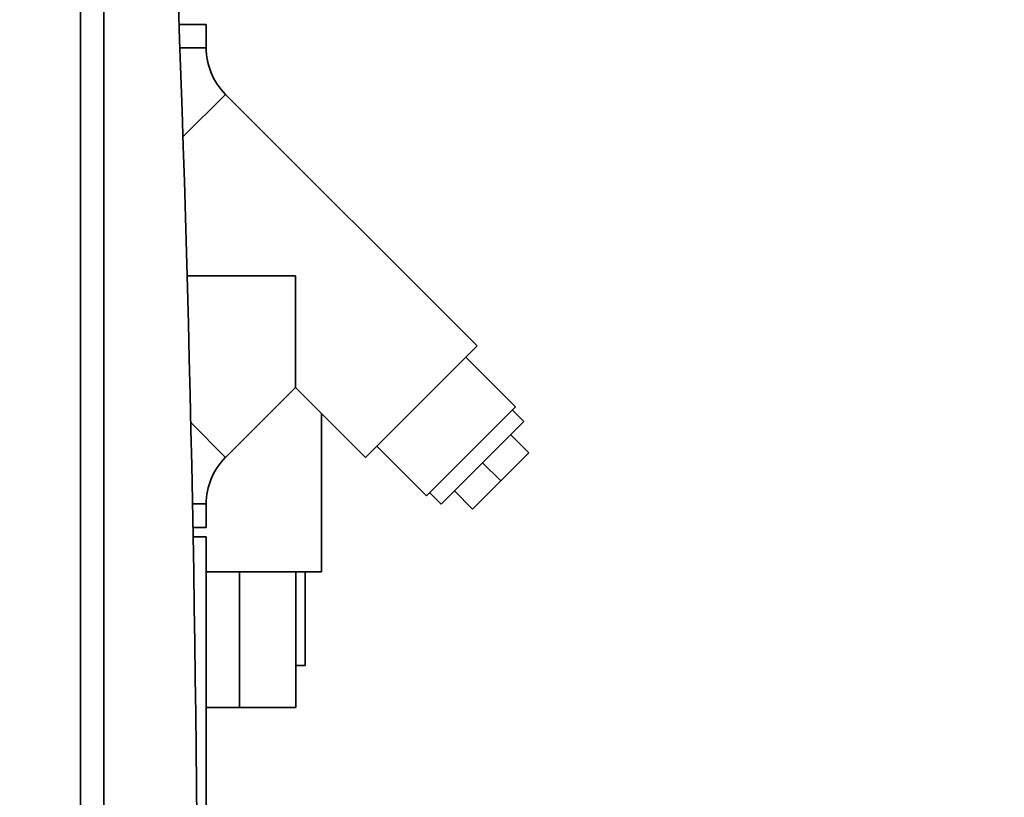
# Paper-space layout 'Blatt1' of a CAD drawing. Units: millimetres. Extents: x 0 to 5940, y 0 to 4200.
# Drawn here: x 3087 to 3297, y 3072 to 3239 of the extents above; entities that cross this region are included whole.
import ezdxf

# ---------------------------------------------------------------- set-up
doc = ezdxf.new("R2010")
doc.units = ezdxf.units.MM
doc.header["$LTSCALE"] = 10
doc.layers.add('1', color=7, linetype='Continuous')
doc.styles.add('SLDTEXTSTYLE0', font='TXT', dxfattribs={"width": 0.605})
doc.dimstyles.new('SLDDIMSTYLE0', dxfattribs={"dimtxt": 35, "dimasz": 25, "dimexe": 0, "dimexo": 0.0625, "dimgap": 8.75, "dimtad": 1, "dimdec": 1, "dimrnd": 1e-09, "dimzin": 4, "dimdsep": 46, "dimtxsty": 'SLDTEXTSTYLE0', "dimsah": 1, "dimcen": 0.09, "dimadec": 0, "dimazin": 1, "dimtfac": 1, "dimtdec": 1, "dimtofl": 0, "dimtmove": 0, "dimatfit": 3, "dimfxl": 1, "dimfrac": 2, "dimtolj": 1, "dimtzin": 12, "dimarcsym": 0})

# ---------------------------------------------------------------- blocks, each defined once
blk = doc.blocks.new('_D_2')
at = {"layer": '1'}
for p, q in [((3522.63, 3599.31), (2814.74, 3599.31)), ((2824.74, 3599.31), (2824.74, 1722.02)), ((2914.74, 1722.02), (2814.74, 1722.02))]:
    blk.add_line(p, q, dxfattribs=at)
for points in [[(2824.74, 3599.31), (2820.74, 3574.31), (2828.74, 3574.31)], [(2824.74, 1722.02), (2828.74, 1747.02), (2820.74, 1747.02)]]:
    blk.add_solid(points, dxfattribs=at)
at = {"layer": '1', "insert": (2779.62, 2568.42), "char_height": 35, "attachment_point": 1, "rotation": 90, "style": 'SLDTEXTSTYLE0'}
blk.add_mtext('ca. 1900', dxfattribs=at)

psp = doc.layouts.new('Blatt1')

# ---------------------------------------------------------------- linework, layer by layer
at = {"color": 7, "linetype": 'Continuous', "lineweight": 35}
for p, q in [((3099.74, 2774.52), (3099.74, 3269.52)), ((3104.74, 3264.52), (3104.74, 2779.52)), ((3126.59, 3237.52), (3120.79, 3237.52)), ((3126.59, 3232.52), (3126.59, 3237.52)), ((3126.59, 3232.52), (3120.97, 3232.52)), ((3130.72, 3222.55), (3121.63, 3213.46)), ((3184.46, 3168.81), (3130.72, 3222.55)), ((3122.52, 3183.77), (3145.67, 3183.77)), ((3145.67, 3183.77), (3145.67, 3159.94)), ((3184.46, 3168.81), (3160.63, 3144.98)), ((3192.66, 3155.8), (3182.05, 3166.41)), ((3130.72, 3144.98), (3145.67, 3159.94)), ((3145.67, 3159.94), (3160.63, 3144.98)), ((3192.66, 3155.8), (3173.64, 3136.78)), ((3151.24, 3120.52), (3151.24, 3154.37)), ((3194.46, 3152.65), (3191.99, 3155.13)), ((3130.72, 3144.98), (3123.3, 3152.4)), ((3194.46, 3152.65), (3176.79, 3134.98)), ((3191.64, 3149.83), (3195.52, 3145.94)), ((3163.03, 3147.39), (3173.64, 3136.78)), ((3189.51, 3139.93), (3195.52, 3145.94)), ((3185.63, 3143.81), (3189.51, 3139.93)), ((3183.5, 3133.92), (3189.51, 3139.93)), ((3174.31, 3137.45), (3176.79, 3134.98)), ((3179.61, 3137.8), (3183.5, 3133.92)), ((3126.59, 3135.02), (3123.66, 3135.02)), ((3126.59, 3130.02), (3126.59, 3135.02)), ((3126.59, 3130.02), (3123.75, 3130.02)), ((3123.79, 3128.02), (3126.59, 3128.02)), ((3126.59, 3050.02), (3126.59, 3128.02)), ((3151.24, 3120.52), (3126.59, 3120.52)), ((3133.74, 3120.52), (3133.74, 3091.52)), ((3145.74, 3120.52), (3145.74, 3091.52)), ((3147.74, 3100.52), (3147.74, 3120.52)), ((3147.74, 3100.52), (3145.74, 3100.52)), ((3133.74, 3091.52), (3126.59, 3091.52)), ((3145.74, 3091.52), (3133.74, 3091.52))]:
    psp.add_line(p, q, dxfattribs=at)
for centre, radius, start, end in [((-2758.38, 3022.02), 5883.13, 357.637622, 2.362378), ((3140.68, 3232.52), 14.09, 180, 225), ((3140.68, 3135.02), 14.09, 135, 180)]:
    psp.add_arc(centre, radius, start, end, dxfattribs=at)

# ---------------------------------------------------------------- dimensions: what is measured, and where the dimension line sits
at = {"layer": '1'}
dim = psp.add_linear_dim(base=(2824.74, 1722.02), p1=(3532.63, 3599.31), p2=(2924.74, 1722.02), angle=90, dimstyle='SLDDIMSTYLE0', dxfattribs=at)
dim.commit()
dim.dimension.update_dxf_attribs({"geometry": '_D_2', "text_midpoint": (2824.74, 2660.66), "dimtype": 160})

doc.saveas('drawing.dxf')
